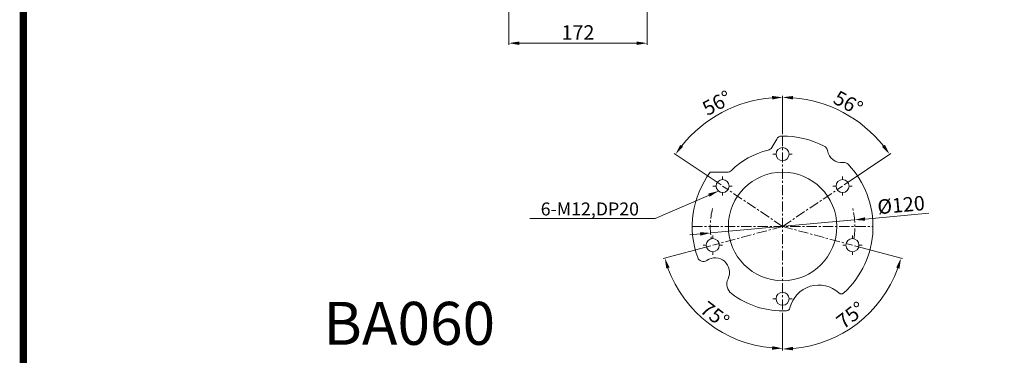
# Model space of a CAD drawing. Units: millimetres. Extents: x 4402 to 6324, y -5 to 2657.
# Drawn here: x 4402 to 5628, y 1415 to 1832 of the extents above; entities that cross this region are included whole.
import ezdxf

# ---------------------------------------------------------------- set-up
doc = ezdxf.new("R2010")
doc.units = ezdxf.units.MM
doc.header["$LTSCALE"] = 0.4
doc.linetypes.add('CENTER', pattern=[50.8, 31.75, -6.35, 6.35, -6.35])
for name, color, linetype, lineweight in [('외형선', 7, 'Continuous', 20), ('중심선', 7, 'CENTER', 9), ('테두리', 7, 'Continuous', 25)]:
    doc.layers.add(name, color=color, linetype=linetype, lineweight=lineweight)
doc.styles.add('50', font='txt', dxfattribs={"height": 10})
doc.styles.add('D', font='romans.shx', dxfattribs={"height": 18})
doc.dimstyles.new('ISO-25', dxfattribs={"dimtxt": 18, "dimasz": 13, "dimexe": 2, "dimexo": 2.5, "dimgap": 2, "dimtad": 1, "dimdsep": 46, "dimtxsty": 'D', "dimcen": 2.5, "dimclrd": 256, "dimclre": 256, "dimclrt": 256, "dimadec": 0, "dimazin": 0, "dimtfac": 1, "dimtmove": 0, "dimatfit": 3, "dimfxl": 0, "dimlwd": 9, "dimlwe": 9, "dimarcsym": 0})

# ---------------------------------------------------------------- blocks, each defined once
blk = doc.blocks.new('*D4')
at = {"lineweight": 9}
for p, q in [((5183, 1924.4), (5183, 1801.2)), ((5011, 1880.2), (5011, 1801.2)), ((5170, 1803.2), (5024, 1803.2))]:
    blk.add_line(p, q, dxfattribs=at)
for points in [[(5024, 1805.3), (5024, 1801), (5011, 1803.2)], [(5170, 1805.3), (5170, 1801), (5183, 1803.2)]]:
    blk.add_solid(points)
at = {"layer": 'Defpoints', "color": 0}
for p in [(5183, 1926.9), (5011, 1882.7), (5011, 1803.2)]:
    blk.add_point(p, dxfattribs=at)
at = {"insert": (5097, 1814.2), "char_height": 18, "attachment_point": 5, "style": 'D'}
blk.add_mtext('172', dxfattribs=at)
blk = doc.blocks.new('*D66')
at = {"lineweight": 9}
for p, q in [((5262, 1567), (5441.3, 1583.3)), ((5533.5, 1591.6), (5454.2, 1584.4)), ((5249.1, 1565.8), (5236.1, 1564.7))]:
    blk.add_line(p, q, dxfattribs=at)
for points in [[(5454, 1586.6), (5454.4, 1582.3), (5441.3, 1583.3)], [(5248.9, 1568), (5249.3, 1563.7), (5262, 1567)]]:
    blk.add_solid(points)
at = {"layer": 'Defpoints', "color": 0}
for p in [(5441.3, 1583.3), (5262, 1567)]:
    blk.add_point(p, dxfattribs=at)
at = {"insert": (5499.3, 1599.6), "char_height": 18, "attachment_point": 5, "rotation": 5.1806, "style": 'D'}
blk.add_mtext('%%C120', dxfattribs=at)
blk = doc.blocks.new('*D67')
at = {"lineweight": 9}
for p, q in [((5351.6, 1690.1), (5351.6, 1737.8)), ((5275, 1626.9), (5216.8, 1666.1))]:
    blk.add_line(p, q, dxfattribs=at)
blk.add_arc((5351.6, 1575.1), 160.7, 94.6373, 141.3627, dxfattribs=at)
for points in [[(5338.6, 1737.5), (5338.7, 1733.1), (5351.6, 1735.8)], [(5227.9, 1674.2), (5224.4, 1676.7), (5218.4, 1665)]]:
    blk.add_solid(points)
at = {"layer": 'Defpoints', "color": 0}
for p in [(5300.2, 1727.4), (5351.6, 1687.6), (5277, 1625.5), (5351.6, 1575.1), (5351.6, 1470.1)]:
    blk.add_point(p, dxfattribs=at)
at = {"insert": (5271, 1726.7), "char_height": 18, "attachment_point": 5, "rotation": 28, "style": 'D'}
blk.add_mtext('56°', dxfattribs=at)
blk = doc.blocks.new('*D68')
at = {"lineweight": 9}
for p, q in [((5351.6, 1690.1), (5351.6, 1737.8)), ((5428.3, 1626.9), (5486.5, 1666.1))]:
    blk.add_line(p, q, dxfattribs=at)
blk.add_arc((5351.6, 1575.1), 160.7, 38.6373, 85.3627, dxfattribs=at)
for points in [[(5364.5, 1733.1), (5364.7, 1737.5), (5351.6, 1735.8)], [(5478.9, 1676.7), (5475.4, 1674.2), (5484.8, 1665)]]:
    blk.add_solid(points)
at = {"layer": 'Defpoints', "color": 0}
for p in [(5449.1, 1702.9), (5351.6, 1687.6), (5426.3, 1625.5), (5351.6, 1575.1), (5351.6, 1470.1)]:
    blk.add_point(p, dxfattribs=at)
at = {"insert": (5432.2, 1726.7), "char_height": 18, "attachment_point": 5, "rotation": 332, "style": 'D'}
blk.add_mtext('56°', dxfattribs=at)
blk = doc.blocks.new('*D69')
at = {"lineweight": 9}
for p, q in [((5262.3, 1551.2), (5203.2, 1535.4)), ((5351.6, 1467.6), (5351.6, 1421.4))]:
    blk.add_line(p, q, dxfattribs=at)
blk.add_arc((5351.6, 1575.1), 151.7, 199.911, 265.089, dxfattribs=at)
for points in [[(5206.9, 1522.8), (5211.1, 1524.1), (5205.1, 1535.9)], [(5338.7, 1426.2), (5338.6, 1421.8), (5351.6, 1423.4)]]:
    blk.add_solid(points)
at = {"layer": 'Defpoints', "color": 0}
for p in [(5351.6, 1687.6), (5351.6, 1575.1), (5264.7, 1551.9), (5235.4, 1477.6), (5351.6, 1470.1)]:
    blk.add_point(p, dxfattribs=at)
at = {"insert": (5266, 1463.5), "char_height": 18, "attachment_point": 5, "rotation": 322.5, "style": 'D'}
blk.add_mtext('75°', dxfattribs=at)
blk = doc.blocks.new('*D70')
at = {"lineweight": 9}
for p, q in [((5441, 1551.2), (5500.9, 1535.2)), ((5351.6, 1467.6), (5351.6, 1420.6))]:
    blk.add_line(p, q, dxfattribs=at)
blk.add_arc((5351.6, 1575.1), 152.5, 274.8854, 340.1146, dxfattribs=at)
for points in [[(5493, 1523.9), (5497.1, 1522.6), (5499, 1535.7)], [(5364.7, 1421), (5364.5, 1425.4), (5351.6, 1422.6)]]:
    blk.add_solid(points)
at = {"layer": 'Defpoints', "color": 0}
for p in [(5351.6, 1687.6), (5351.6, 1575.1), (5438.6, 1551.9), (5351.6, 1470.1), (5416.1, 1436.9)]:
    blk.add_point(p, dxfattribs=at)
at = {"insert": (5437.8, 1462.9), "char_height": 18, "attachment_point": 5, "rotation": 37.5, "style": 'D'}
blk.add_mtext('75°', dxfattribs=at)

msp = doc.modelspace()

# ---------------------------------------------------------------- linework, layer by layer
at = {"layer": '외형선'}
for p, q in [((5338.288, 1673.537), (5344.268, 1683.895)), ((5261.638, 1642.648), (5282.653, 1642.648))]:
    msp.add_line(p, q, dxfattribs=at)
for centre, radius in [((5351.638, 1665.148), 8.1), ((5351.638, 1575.148), 67.5), ((5277.024, 1625.476), 8.1), ((5426.251, 1625.476), 8.1), ((5264.704, 1551.855), 8.1), ((5438.571, 1551.855), 8.1), ((5351.638, 1485.148), 8.1)]:
    msp.add_circle(centre, radius, dxfattribs=at)
for centre, radius, start, end in [((5350.763, 1680.145), 7.5, 90.477142, 150), ((5351.638, 1575.148), 112.5, 62.572573, 90.477142), ((5356.138, 1575.148), 97.5, 103.406276, 134.415309), ((5331.793, 1677.287), 7.5, 283.406276, 330), ((5400.003, 1668.346), 7.5, 9.713784, 62.572573), ((5425.138, 1672.648), 18, 189.713784, 276.264869), ((5427.92, 1647.301), 7.5, 43.406081, 96.264869), ((5351.638, 1575.148), 112.5, 143.130102, 200.110031), ((5282.653, 1650.148), 7.5, 270, 314.415309), ((5351.638, 1575.148), 112.5, 312.629044, 43.406081), ((5253.039, 1539.047), 7.5, 200.110031, 304.924271), ((5267.638, 1518.139), 18, 333.621735, 124.924271), ((5267.638, 1518.139), 18, 117.907058, 124.924271), ((5297.202, 1503.477), 15, 153.621735, 232.782393), ((5396.638, 1465.498), 36.75, 46.980128, 167.020457), ((5351.638, 1575.148), 105, 232.782393, 272.739796), ((5424.781, 1495.657), 4.5, 226.980128, 312.629044), ((5356.442, 1474.763), 4.5, 272.739796, 347.020457)]:
    msp.add_arc(centre, radius, start, end, dxfattribs=at)
at = {"layer": '중심선'}
for p, q in [((5351.638, 1687.648), (5351.638, 1470.148)), ((5343.539, 1665.283), (5339.638, 1665.283)), ((5363.638, 1665.283), (5359.737, 1665.283)), ((5277.024, 1637.476), (5277.024, 1633.576)), ((5426.251, 1637.476), (5426.251, 1633.576)), ((5268.924, 1625.476), (5265.024, 1625.476)), ((5351.638, 1575.148), (5277.024, 1625.476)), ((5277.024, 1617.376), (5277.024, 1613.476)), ((5289.024, 1625.476), (5285.124, 1625.476)), ((5351.638, 1575.148), (5426.251, 1625.476)), ((5418.151, 1625.476), (5414.251, 1625.476)), ((5426.251, 1617.376), (5426.251, 1613.476)), ((5438.251, 1625.476), (5434.351, 1625.476)), ((5239.138, 1575.148), (5464.138, 1575.148)), ((5351.638, 1575.148), (5264.704, 1551.855)), ((5351.638, 1575.148), (5438.571, 1551.855)), ((5264.704, 1563.855), (5264.704, 1559.955)), ((5438.571, 1563.855), (5438.571, 1559.955)), ((5256.604, 1551.855), (5252.704, 1551.855)), ((5264.704, 1543.755), (5264.704, 1539.855)), ((5276.704, 1551.855), (5272.804, 1551.855)), ((5430.471, 1551.855), (5426.571, 1551.855)), ((5438.571, 1543.755), (5438.571, 1539.855)), ((5450.571, 1551.855), (5446.671, 1551.855)), ((5343.538, 1485.148), (5339.638, 1485.148)), ((5363.638, 1485.148), (5359.738, 1485.148))]:
    msp.add_line(p, q, dxfattribs=at)
for start, end in [(165.676055, 189.841638), (350.158362, 14.323945)]:
    msp.add_arc((5351.638, 1575.148), 90, start, end, dxfattribs=at)
at = {"layer": '테두리', "const_width": 9.105}
msp.add_lwpolyline([(4406.895, 0), (6319.305, 0), (6319.305, 2652.695), (4406.895, 2652.695)], close=True, dxfattribs=at)

# ---------------------------------------------------------------- texts
at = {"insert": (5111.787, 1594.809), "char_height": 16.2, "attachment_point": 5, "style": 'D'}
msp.add_mtext('6-M12,DP20', dxfattribs=at)
at = {"layer": '외형선', "insert": (4780.204, 1481.324), "char_height": 53.46, "width": 222.02182, "attachment_point": 1, "style": '50'}
msp.add_mtext('BA060', dxfattribs=at)

# ---------------------------------------------------------------- dimensions: what is measured, and where the dimension line sits
dim = msp.add_linear_dim(base=(5011.044, 1803.176), p1=(5183.044, 1926.938), p2=(5011.044, 1882.723), dimstyle='ISO-25')
dim.commit()
dim.dimension.update_dxf_attribs({"geometry": '*D4', "text_midpoint": (5097.044, 1814.176)})
for base, line1, line2, picture, middle in [((5300.215, 1727.362), ((5351.638, 1687.648), (5351.638, 1470.148)), ((5351.638, 1575.148), (5277.024, 1625.476)), '*D67', (5271.046, 1726.72)), ((5449.073, 1702.897), ((5351.638, 1575.148), (5426.251, 1625.476)), ((5351.638, 1687.648), (5351.638, 1470.148)), '*D68', (5432.23, 1726.72)), ((5235.416, 1477.627), ((5351.638, 1687.648), (5351.638, 1470.148)), ((5351.638, 1575.148), (5264.704, 1551.855)), '*D69', (5265.975, 1463.511))]:
    dim = msp.add_angular_dim_2l(base=base, line1=line1, line2=line2, dimstyle='ISO-25')
    dim.commit()
    dim.dimension.update_dxf_attribs({"geometry": picture, "text_midpoint": middle})
dim = msp.add_angular_dim_2l(base=(5416.091, 1436.927), line1=((5351.638, 1687.648), (5351.638, 1470.148)), line2=((5351.638, 1575.148), (5438.571, 1551.855)), dimstyle='ISO-25')
dim.commit()
dim.dimension.update_dxf_attribs({"geometry": '*D70', "text_midpoint": (5444.48, 1454.154), "dimtype": 162})
dim = msp.add_diameter_dim_2p(p1=(5262.005, 1567.022), p2=(5441.27, 1583.275), text='%%C120', dimstyle='ISO-25')
dim.commit()
dim.dimension.update_dxf_attribs({"geometry": '*D66', "text_midpoint": (5499.32, 1599.583)})

# ---------------------------------------------------------------- leaders
msp.add_leader([(5271.864, 1619.232), (5193.021, 1585.082), (5036.979, 1584.959)], dimstyle='ISO-25', override={"dimgap": 2, "dimtad": 0})

doc.saveas('drawing.dxf')
